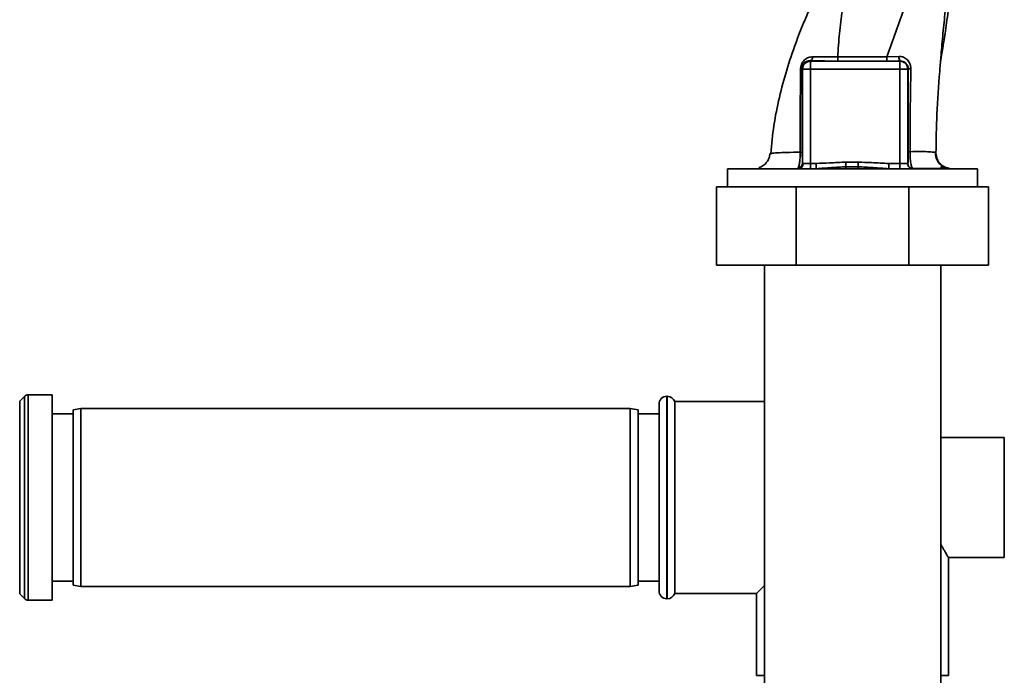
# Paper-space layout 'Blatt1' of a CAD drawing. Units: millimetres. Extents: x 0 to 5940, y 0 to 4200.
# Drawn here: x 3145 to 3333, y 2717 to 2843 of the extents above; entities that cross this region are included whole.
import ezdxf

# ---------------------------------------------------------------- set-up
doc = ezdxf.new("R2010")
doc.units = ezdxf.units.MM
doc.header["$LTSCALE"] = 10

psp = doc.layouts.new('Blatt1')

# ---------------------------------------------------------------- linework, layer by layer
at = {"color": 7, "linetype": 'Continuous', "lineweight": 35}
for p, q in [((3296.19, 2834.95), (3296.27, 2834.86)), ((3296.27, 2834.86), (3313.38, 2834.86)), ((3310.86, 2835.68), (3313.2, 2835.76)), ((3313.42, 2834.9), (3313.38, 2834.86)), ((3313.38, 2833.36), (3313.38, 2834.86)), ((3294.64, 2833.5), (3294.77, 2833.36)), ((3294.77, 2833.36), (3296.27, 2833.36)), ((3294.77, 2815.39), (3294.77, 2833.36)), ((3296.27, 2815.31), (3296.27, 2833.36)), ((3296.27, 2833.36), (3313.38, 2833.36)), ((3313.38, 2815.31), (3313.38, 2833.36)), ((3314.87, 2833.36), (3313.38, 2833.36)), ((3314.87, 2833.36), (3314.94, 2833.43)), ((3314.87, 2833.36), (3314.87, 2815.31)), ((3288.65, 2817.17), (3288.73, 2817.21)), ((3280.42, 2814.31), (3280.42, 2810.83)), ((3280.42, 2814.31), (3304.32, 2814.31)), ((3296.27, 2815.31), (3294.86, 2815.31)), ((3296.27, 2815.31), (3297.39, 2815.31)), ((3296.27, 2814.31), (3296.27, 2815.31)), ((3297.39, 2815.31), (3297.39, 2814.31)), ((3305.41, 2815.56), (3303.06, 2815.56)), ((3305.41, 2814.68), (3303.06, 2814.68)), ((3304.32, 2814.31), (3328.23, 2814.31)), ((3313.38, 2815.31), (3311.22, 2815.31)), ((3311.22, 2815.31), (3311.22, 2814.31)), ((3313.38, 2814.31), (3313.38, 2815.31)), ((3314.87, 2815.31), (3313.38, 2815.31)), ((3328.23, 2810.83), (3328.23, 2814.31)), ((3278.32, 2795.83), (3278.32, 2810.83)), ((3278.32, 2810.83), (3293.55, 2810.83)), ((3293.55, 2795.83), (3293.55, 2810.83)), ((3293.55, 2810.83), (3315.09, 2810.83)), ((3315.09, 2795.83), (3315.09, 2810.83)), ((3315.09, 2810.83), (3330.32, 2810.83)), ((3330.32, 2795.83), (3330.32, 2810.83)), ((3293.55, 2795.83), (3278.32, 2795.83)), ((3287.47, 2795.83), (3287.47, 2668.43)), ((3315.09, 2795.83), (3293.55, 2795.83)), ((3330.32, 2795.83), (3315.09, 2795.83)), ((3321.17, 2668.43), (3321.17, 2795.83)), ((3146.03, 2770.77), (3145.12, 2769.85)), ((3146.03, 2751.43), (3146.03, 2770.77)), ((3151.32, 2771.06), (3146.74, 2771.06)), ((3146.74, 2771.06), (3146.74, 2731.81)), ((3151.32, 2751.43), (3151.32, 2771.06)), ((3268.91, 2770.78), (3268.82, 2770.78)), ((3268.82, 2770.78), (3268.82, 2751.43)), ((3268.91, 2751.43), (3268.91, 2770.78)), ((3145.12, 2769.85), (3145.12, 2733.02)), ((3267.32, 2751.43), (3267.32, 2769.28)), ((3287.47, 2769.78), (3270.32, 2769.78)), ((3270.32, 2733.08), (3270.32, 2769.78)), ((3155.32, 2767.43), (3151.32, 2767.43)), ((3156.82, 2768.43), (3155.32, 2768.17)), ((3155.32, 2734.7), (3155.32, 2768.17)), ((3261.82, 2768.43), (3156.82, 2768.43)), ((3156.82, 2768.43), (3156.82, 2734.43)), ((3263.32, 2768.17), (3261.82, 2768.43)), ((3261.82, 2734.43), (3261.82, 2768.43)), ((3263.32, 2768.17), (3263.32, 2734.7)), ((3267.32, 2767.43), (3263.32, 2767.43)), ((3333.32, 2762.93), (3321.17, 2762.93)), ((3333.32, 2762.93), (3333.32, 2751.43)), ((3146.03, 2732.1), (3146.03, 2751.43)), ((3151.32, 2731.81), (3151.32, 2751.43)), ((3267.32, 2733.58), (3267.32, 2751.43)), ((3268.82, 2751.43), (3268.82, 2732.08)), ((3268.91, 2732.08), (3268.91, 2751.43)), ((3333.32, 2751.43), (3333.32, 2739.93)), ((3322.66, 2739.93), (3333.32, 2739.93)), ((3322.67, 2717.43), (3322.67, 2739.96)), ((3151.32, 2735.43), (3155.32, 2735.43)), ((3155.32, 2734.7), (3156.82, 2734.43)), ((3261.82, 2734.43), (3263.32, 2734.7)), ((3263.32, 2735.43), (3267.32, 2735.43)), ((3145.12, 2733.02), (3146.03, 2732.1)), ((3156.82, 2734.43), (3261.82, 2734.43)), ((3270.32, 2733.08), (3285.97, 2733.08)), ((3285.97, 2733.08), (3287.47, 2734.58)), ((3285.97, 2733.08), (3285.97, 2717.43)), ((3146.74, 2731.81), (3151.32, 2731.81)), ((3268.82, 2732.08), (3268.91, 2732.08)), ((3287.47, 2717.43), (3285.97, 2717.43)), ((3322.67, 2717.43), (3321.17, 2717.43))]:
    psp.add_line(p, q, dxfattribs=at)
at = {"color": 7, "linetype": 'Continuous', "lineweight": 35, "flags": 128}
for points in [[(3301.49, 2835.67), (3306.74, 2835.67), (3310.86, 2835.68)], [(3301.49, 2834.89), (3306.74, 2834.89), (3310.86, 2834.89)]]:
    psp.add_lwpolyline(points, dxfattribs=at)
at = {"color": 7, "linetype": 'Continuous', "lineweight": 35}
for centre, radius, start, end in [((3296.27, 2833.36), 1.5, 90.0817, 179.9183), ((3295.93, 2835.69), 0.783, 288.8209, 1.0294), ((3376.13, 2835.53), 74.65, 179.8858, 180.4882), ((3386.25, 2835.53), 75.39, 179.8869, 180.4833), ((3314.37, 2835.6), 1.18, 172.4168, 216.3851), ((3294.3, 2833.64), 0.369, 279.4782, 337.7052), ((3315.39, 2835.66), 2.28, 258.6499, 271.7946), ((3293.89, 2815.28), 0.973, 271.745, 1.6447), ((3293.78, 2815.41), 0.992, 278.4047, 358.8504), ((3146.74, 2770.06), 1, 90, 135), ((3268.82, 2769.28), 1.5, 90, 180), ((3268.91, 2769.28), 1.5, 19.4712, 90), ((3268.82, 2733.58), 1.5, 180, 270), ((3268.91, 2733.58), 1.5, 270, 340.5288), ((3146.74, 2732.81), 1, 225, 270)]:
    psp.add_arc(centre, radius, start, end, dxfattribs=at)
for points, knots in [([(3300.52, 2856.33), (3300.45, 2855.9), (3300.25, 2854.78), (3299.53, 2852.5), (3298.34, 2849.43), (3296.59, 2845.91), (3294.94, 2842.2), (3293.28, 2837.93), (3291.69, 2833.19), (3290.28, 2827.92), (3289.18, 2822.58), (3288.85, 2818.99), (3288.69, 2817.21)], [0, 0, 0, 0, 0.037265, 0.097652, 0.186574, 0.279007, 0.379235, 0.478107, 0.607991, 0.73783, 0.869841, 1, 1, 1, 1]), ([(3301.49, 2835.67), (3301.58, 2837.18), (3301.76, 2840.19), (3302.27, 2844.09), (3302.92, 2847.55), (3303.42, 2850.6), (3303.6, 2852.57), (3303.69, 2853.56)], [0, 0, 0, 0, 0.242472, 0.482687, 0.640941, 0.820361, 1, 1, 1, 1]), ([(3321.09, 2834.24), (3321.11, 2834.41), (3321.18, 2835.11), (3321.35, 2836.21), (3321.58, 2837.57), (3321.83, 2838.98), (3322.09, 2840.72), (3322.38, 2842.79), (3322.62, 2844.85), (3322.8, 2846.75), (3322.9, 2848.33), (3322.94, 2849.51), (3322.97, 2850.64), (3322.95, 2852.18), (3322.94, 2853.51), (3322.93, 2854.3), (3322.93, 2854.47)], [0, 0, 0, 0, 0.037169, 0.1581126, 0.2513557, 0.3241556, 0.4057237, 0.5041299, 0.6048991, 0.6953707, 0.7660738, 0.7959502, 0.8241124, 0.8861611, 0.9751177, 1, 1, 1, 1]), ([(3310.86, 2835.68), (3311.87, 2838.53), (3313.38, 2842.82), (3315.57, 2848.6), (3316.65, 2851.38), (3317.23, 2852.85)], [0, 0, 0, 0, 0.485441, 0.728216, 1, 1, 1, 1]), ([(3321.08, 2834.24), (3321.16, 2835.17), (3321.35, 2837.5), (3321.7, 2841.25), (3322.14, 2845.51), (3322.38, 2848.36), (3322.5, 2849.8)], [0, 0, 0, 0, 0.179162, 0.448703, 0.720566, 1, 1, 1, 1]), ([(3294.36, 2833.27), (3294.37, 2833.44), (3294.39, 2833.79), (3294.56, 2834.31), (3294.82, 2834.76), (3295.25, 2835.23), (3295.88, 2835.62), (3296.44, 2835.68), (3296.72, 2835.7)], [0, 0, 0, 0, 0.129882, 0.259893, 0.387986, 0.514349, 0.759532, 1, 1, 1, 1]), ([(3294.64, 2833.5), (3294.64, 2833.6), (3294.65, 2833.75), (3294.71, 2833.97), (3294.79, 2834.18), (3294.94, 2834.41), (3295.23, 2834.7), (3295.63, 2834.9), (3295.99, 2834.95), (3296.18, 2834.95), (3296.19, 2834.95)], [0, 0, 0, 0, 0.114927, 0.169518, 0.224003, 0.336882, 0.460116, 0.725334, 0.984104, 1, 1, 1, 1]), ([(3296.19, 2834.95), (3297.12, 2834.93), (3298.78, 2834.9), (3300.66, 2834.89), (3301.49, 2834.89)], [0, 0, 0, 0, 0.5596719, 1, 1, 1, 1]), ([(3296.72, 2835.7), (3297.46, 2835.69), (3298.94, 2835.67), (3300.64, 2835.67), (3301.49, 2835.67)], [0, 0, 0, 0, 0.50183, 1, 1, 1, 1]), ([(3313.42, 2834.9), (3312.94, 2834.9), (3312.1, 2834.89), (3311.24, 2834.89), (3310.86, 2834.89)], [0, 0, 0, 0, 0.5601251, 1, 1, 1, 1]), ([(3313.2, 2835.76), (3313.35, 2835.75), (3313.64, 2835.75), (3314.07, 2835.62), (3314.46, 2835.41), (3314.81, 2835.13), (3315.1, 2834.76), (3315.31, 2834.34), (3315.44, 2833.87), (3315.45, 2833.55), (3315.46, 2833.38)], [0, 0, 0, 0, 0.122001, 0.243379, 0.365027, 0.487801, 0.612385, 0.739254, 0.86866, 1, 1, 1, 1]), ([(3313.42, 2834.9), (3313.61, 2834.88), (3314.01, 2834.84), (3314.43, 2834.57), (3314.69, 2834.27), (3314.83, 2834.01), (3314.93, 2833.73), (3314.94, 2833.52), (3314.94, 2833.43)], [0, 0, 0, 0, 0.255092, 0.50918, 0.643262, 0.75783, 0.882209, 1, 1, 1, 1]), ([(3294.32, 2817.45), (3294.32, 2819.23), (3294.32, 2822.8), (3294.33, 2828.13), (3294.35, 2831.56), (3294.36, 2833.27)], [0, 0, 0, 0, 0.333582, 0.667367, 1, 1, 1, 1]), ([(3294.71, 2817.4), (3294.71, 2818.93), (3294.71, 2821.97), (3294.7, 2826.2), (3294.68, 2830.07), (3294.65, 2832.35), (3294.64, 2833.5)], [0, 0, 0, 0, 0.27999, 0.559987, 0.780012, 1, 1, 1, 1]), ([(3314.94, 2833.43), (3314.94, 2830.44), (3314.94, 2825.11), (3314.96, 2819.81), (3314.97, 2817.48)], [0, 0, 0, 0, 0.559911, 1, 1, 1, 1]), ([(3315.46, 2833.38), (3315.42, 2830.75), (3315.33, 2825.46), (3315.31, 2820.2), (3315.3, 2817.56)], [0, 0, 0, 0, 0.498941, 1, 1, 1, 1]), ([(3320.26, 2817.27), (3320.3, 2819.76), (3320.36, 2824.9), (3320.78, 2830.61), (3321.05, 2833.78), (3321.08, 2834.24)], [0, 0, 0, 0, 0.445929, 0.919859, 1, 1, 1, 1]), ([(3314.97, 2817.48), (3314.97, 2817.32), (3314.97, 2817), (3314.96, 2816.4), (3314.94, 2815.82), (3314.91, 2815.39), (3314.89, 2815.34), (3314.87, 2815.31)], [0, 0, 0, 0, 0.1250336, 0.2503488, 0.4995473, 0.7496242, 1, 1, 1, 1]), ([(3314.97, 2817.48), (3314.97, 2817.49), (3314.99, 2817.5), (3315.06, 2817.53), (3315.16, 2817.55), (3315.26, 2817.56), (3315.3, 2817.56)], [0, 0, 0, 0, 0.247399, 0.5, 0.752601, 1, 1, 1, 1]), ([(3315.3, 2817.56), (3316.05, 2817.57), (3317.53, 2817.59), (3319.09, 2817.55), (3320.09, 2817.45), (3320.21, 2817.33), (3320.26, 2817.27)], [0, 0, 0, 0, 0.250055, 0.49997, 0.749869, 1, 1, 1, 1]), ([(3315.3, 2817.56), (3315.3, 2817.33), (3315.3, 2816.85), (3315.34, 2816.18), (3315.41, 2815.6), (3315.52, 2814.98), (3315.65, 2814.52), (3315.74, 2814.44), (3315.77, 2814.42)], [0, 0, 0, 0, 0.153945, 0.305495, 0.451915, 0.594427, 0.869841, 1, 1, 1, 1]), ([(3288.55, 2817.2), (3288.5, 2816.92), (3288.39, 2816.33), (3287.93, 2815.52), (3287.25, 2814.84), (3286.7, 2814.6), (3286.42, 2814.47)], [0, 0, 0, 0, 0.238527, 0.48954, 0.746016, 1, 1, 1, 1]), ([(3288.73, 2817.21), (3288.76, 2817.22), (3288.89, 2817.28), (3289.9, 2817.35), (3291.7, 2817.43), (3293.44, 2817.44), (3294.32, 2817.45)], [0, 0, 0, 0, 0.066405, 0.37787, 0.689198, 1, 1, 1, 1]), ([(3293.93, 2814.43), (3293.98, 2814.54), (3294.07, 2814.76), (3294.2, 2815.44), (3294.28, 2816.2), (3294.32, 2816.9), (3294.32, 2817.26), (3294.32, 2817.45)], [0, 0, 0, 0, 0.23999, 0.48406, 0.737186, 0.868013, 1, 1, 1, 1]), ([(3294.32, 2817.45), (3294.37, 2817.45), (3294.48, 2817.44), (3294.61, 2817.43), (3294.69, 2817.42), (3294.7, 2817.41), (3294.71, 2817.4)], [0, 0, 0, 0, 0.246914, 0.499976, 0.753049, 1, 1, 1, 1]), ([(3294.77, 2815.39), (3294.76, 2815.47), (3294.75, 2815.64), (3294.73, 2816.14), (3294.71, 2816.75), (3294.71, 2817.18), (3294.71, 2817.4)], [0, 0, 0, 0, 0.280888, 0.560563, 0.780464, 1, 1, 1, 1]), ([(3322.04, 2814.52), (3321.76, 2814.66), (3321.2, 2814.95), (3320.59, 2815.68), (3320.21, 2816.52), (3320.18, 2817.11), (3320.17, 2817.4)], [0, 0, 0, 0, 0.255791, 0.515788, 0.767334, 1, 1, 1, 1]), ([(3320.26, 2817.27), (3320.31, 2816.9), (3320.38, 2816.32), (3320.75, 2815.63), (3321.14, 2815.16), (3321.62, 2814.78), (3322.15, 2814.48), (3322.54, 2814.43), (3322.74, 2814.41)], [0, 0, 0, 0, 0.270544, 0.416002, 0.564491, 0.71298, 0.858438, 1, 1, 1, 1]), ([(3294.77, 2815.39), (3294.78, 2815.36), (3294.79, 2815.32), (3294.83, 2815.31), (3294.86, 2815.31)], [0, 0, 0, 0, 0.475985, 1, 1, 1, 1]), ([(3303.06, 2815.56), (3302, 2815.51), (3300.11, 2815.43), (3298.22, 2815.35), (3297.39, 2815.31)], [0, 0, 0, 0, 0.559986, 1, 1, 1, 1]), ([(3303.06, 2814.68), (3302.14, 2814.63), (3300.24, 2814.51), (3298.35, 2814.38), (3297.39, 2814.31)], [0, 0, 0, 0, 0.487326, 1, 1, 1, 1]), ([(3303.06, 2814.68), (3303.06, 2814.73), (3303.06, 2814.83), (3303.06, 2815.05), (3303.06, 2815.29), (3303.06, 2815.47), (3303.06, 2815.56)], [0, 0, 0, 0, 0.245515, 0.5, 0.754485, 1, 1, 1, 1]), ([(3303.06, 2814.31), (3303.06, 2814.32), (3303.06, 2814.36), (3303.06, 2814.57), (3303.06, 2814.68)], [0, 0, 0, 0, 0.483092, 1, 1, 1, 1]), ([(3311.22, 2815.31), (3310.13, 2815.36), (3308.2, 2815.46), (3306.26, 2815.53), (3305.41, 2815.56)], [0, 0, 0, 0, 0.559998, 1, 1, 1, 1]), ([(3305.41, 2814.68), (3305.41, 2814.73), (3305.41, 2814.83), (3305.41, 2815.05), (3305.41, 2815.29), (3305.41, 2815.47), (3305.41, 2815.56)], [0, 0, 0, 0, 0.245517, 0.500003, 0.754488, 1, 1, 1, 1]), ([(3305.41, 2814.31), (3305.41, 2814.32), (3305.41, 2814.36), (3305.41, 2814.57), (3305.41, 2814.68)], [0, 0, 0, 0, 0.483095, 1, 1, 1, 1]), ([(3311.22, 2814.31), (3310.23, 2814.38), (3308.3, 2814.51), (3306.36, 2814.63), (3305.41, 2814.68)], [0, 0, 0, 0, 0.512053, 1, 1, 1, 1]), ([(3315.87, 2814.31), (3315.74, 2814.32), (3315.48, 2814.35), (3315.15, 2814.58), (3314.92, 2814.92), (3314.89, 2815.18), (3314.87, 2815.31)], [0, 0, 0, 0, 0.25, 0.5, 0.75, 1, 1, 1, 1]), ([(3315.77, 2814.36), (3316.47, 2814.36), (3317.98, 2814.36), (3319.83, 2814.36), (3321.36, 2814.36), (3321.95, 2814.36), (3322.24, 2814.36)], [0, 0, 0, 0, 0.225394, 0.483599, 0.741771, 1, 1, 1, 1]), ([(3321.12, 2814.53), (3321.52, 2814.46), (3322.23, 2814.34), (3322.71, 2814.33), (3322.92, 2814.32)], [0, 0, 0, 0, 0.574038, 1, 1, 1, 1]), ([(3322.73, 2814.36), (3322.53, 2814.4), (3322.12, 2814.48), (3321.48, 2814.7), (3321.16, 2814.81)], [0, 0, 0, 0, 0.506271, 1, 1, 1, 1]), ([(3321.17, 2742.52), (3321.19, 2742.48), (3321.33, 2742.22), (3321.56, 2741.8), (3321.87, 2741.27), (3322.13, 2740.83), (3322.34, 2740.48), (3322.5, 2740.21), (3322.61, 2740.03), (3322.68, 2739.93), (3322.66, 2739.95), (3322.66, 2739.96)], [0, 0, 0, 0, 0.023269, 0.155672, 0.29128, 0.428115, 0.551209, 0.675396, 0.803299, 0.932594, 1, 1, 1, 1])]:
    psp.add_open_spline(points, degree=3, knots=knots, dxfattribs=at)
for points in [[(3296.27, 2834.86), (3296.27, 2834.83), (3296.27, 2834.77), (3296.27, 2834.43), (3296.27, 2833.94), (3296.27, 2833.55), (3296.27, 2833.36)], [(3313.38, 2834.86), (3313.57, 2834.84), (3313.96, 2834.79), (3314.46, 2834.44), (3314.81, 2833.95), (3314.85, 2833.56), (3314.87, 2833.36)]]:
    psp.add_open_spline(points, degree=3, dxfattribs=at)

doc.saveas('drawing.dxf')
